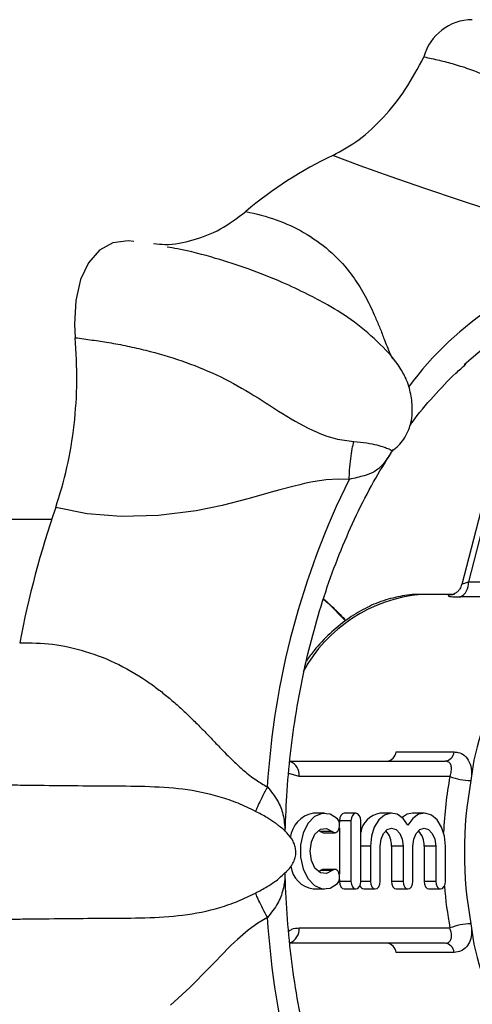
# Model space of a CAD drawing. Units: millimetres. Extents: x 149 to 256, y 83 to 267.
# Drawn here: x 218 to 233, y 106 to 138 of the extents above; entities that cross this region are included whole.
import ezdxf

# ---------------------------------------------------------------- set-up
doc = ezdxf.new("R2010")
doc.units = ezdxf.units.MM

msp = doc.modelspace()

# ---------------------------------------------------------------- linework, layer by layer
at = {"color": 7, "linetype": 'Continuous', "lineweight": 25}
for p, q in [((233.708, 123.124), (232.77, 119.525)), ((219.234, 121.66), (216.753, 121.66)), ((228.207, 119.037), (228.348, 118.917)), ((228.348, 118.917), (228.208, 119.04)), ((228.927, 118.327), (228.348, 118.917)), ((232.436, 119.19), (231.424, 119.19)), ((227.097, 113.69), (232.222, 113.69)), ((230.603, 113.996), (232.518, 113.996)), ((232.378, 113.19), (227.406, 113.19)), ((228.244, 111.977), (227.861, 111.977)), ((229.273, 111.977), (228.89, 111.977)), ((230.454, 111.977), (230.071, 111.977)), ((231.53, 111.977), (231.147, 111.977)), ((228.053, 111.416), (228.112, 111.368)), ((228.73, 111.727), (228.73, 111.668)), ((229.113, 111.727), (228.73, 111.727)), ((228.73, 111.494), (228.73, 109.961)), ((229.113, 111.727), (229.113, 109.727)), ((229.434, 109.727), (229.434, 111.727)), ((228.495, 111.368), (228.112, 111.368)), ((228.196, 111.331), (228.579, 111.331)), ((229.756, 110.89), (229.756, 109.727)), ((230.077, 109.727), (230.077, 110.89)), ((230.449, 110.89), (230.449, 109.727)), ((230.832, 110.89), (230.449, 110.89)), ((230.832, 110.89), (230.832, 109.727)), ((231.153, 109.727), (231.153, 110.89)), ((231.524, 110.89), (231.524, 109.727)), ((231.908, 110.89), (231.524, 110.89)), ((231.908, 110.89), (231.908, 109.727)), ((232.229, 109.727), (232.229, 110.89)), ((228.579, 110.123), (228.196, 110.123)), ((228.112, 110.087), (228.053, 110.039)), ((228.495, 110.087), (228.112, 110.087)), ((228.73, 109.786), (228.73, 109.727)), ((227.861, 109.477), (228.244, 109.477)), ((229.113, 109.727), (228.73, 109.727)), ((228.89, 109.477), (229.273, 109.477)), ((229.533, 109.477), (229.916, 109.477)), ((230.832, 109.727), (230.449, 109.727)), ((230.609, 109.477), (230.992, 109.477)), ((231.908, 109.727), (231.524, 109.727)), ((231.685, 109.477), (232.068, 109.477)), ((227.406, 108.19), (232.378, 108.19)), ((232.222, 107.69), (227.099, 107.69)), ((232.518, 107.384), (230.603, 107.384))]:
    msp.add_line(p, q, dxfattribs=at)
at = {"color": 8, "linetype": 'Continuous', "lineweight": 25}
for p, q in [((233.708, 122.375), (232.986, 119.603)), ((232.986, 119.603), (233.708, 119.603)), ((233.708, 119.108), (232.709, 119.108)), ((227.406, 113.19), (227.059, 113.281)), ((229.756, 110.89), (229.434, 110.89)), ((229.756, 109.727), (229.434, 109.727))]:
    msp.add_line(p, q, dxfattribs=at)
at = {"color": 7, "linetype": 'Continuous', "lineweight": 25, "flags": 128}
for points in [[(233.56, 131.91), (232.726, 132.184), (231.549, 132.578), (230.41, 132.975), (229.415, 133.335), (228.517, 133.675)], [(221.951, 130.832), (221.761, 130.856), (221.255, 130.786), (220.814, 130.544), (220.456, 130.135), (220.193, 129.578), (220.038, 128.892), (219.993, 128.105), (220.016, 127.662)], [(229.053, 122.987), (228.698, 122.999), (228.299, 122.974), (227.857, 122.908), (227.729, 122.882), (227.584, 122.851), (227.42, 122.813), (227.238, 122.768), (226.768, 122.643), (226.648, 122.609), (226.616, 122.6), (226.608, 122.597), (226.605, 122.596), (226.605, 122.596), (226.604, 122.596), (226.604, 122.596), (226.604, 122.596), (226.604, 122.596), (226.604, 122.596), (226.604, 122.596), (225.705, 122.343), (224.865, 122.128), (224.005, 121.951), (222.765, 121.793), (221.528, 121.764), (220.413, 121.854), (219.37, 122.06)], [(228.663, 111.794), (228.421, 111.947), (228.161, 111.97), (227.909, 111.863), (227.693, 111.637), (227.535, 111.314), (227.452, 110.93), (227.452, 110.524), (227.535, 110.14), (227.693, 109.818), (227.909, 109.591), (228.161, 109.484), (228.421, 109.508), (228.663, 109.66)], [(228.495, 111.368), (228.554, 111.334), (228.617, 111.338), (228.674, 111.379), (228.716, 111.451), (228.738, 111.542), (228.735, 111.64), (228.709, 111.728), (228.663, 111.794)], [(228.89, 111.977), (228.829, 111.958), (228.777, 111.904), (228.742, 111.823), (228.73, 111.727)], [(229.434, 111.727), (229.422, 111.823), (229.387, 111.904), (229.335, 111.958), (229.273, 111.977), (229.212, 111.958), (229.16, 111.904), (229.125, 111.823), (229.113, 111.727)], [(230.992, 111.584), (230.833, 111.804), (230.638, 111.939), (230.426, 111.976), (230.217, 111.913), (230.03, 111.754), (229.883, 111.515), (229.788, 111.218), (229.756, 110.89)], [(231.147, 111.977), (230.963, 111.939), (230.801, 111.834)], [(232.229, 110.89), (232.196, 111.218), (232.102, 111.515), (231.954, 111.754), (231.767, 111.913), (231.558, 111.976), (231.346, 111.939), (231.152, 111.804), (230.992, 111.584)], [(228.495, 110.087), (228.304, 109.983), (228.102, 110.011), (227.925, 110.165), (227.805, 110.419), (227.762, 110.727), (227.805, 111.036), (227.925, 111.289), (228.102, 111.444), (228.304, 111.471), (228.495, 111.368)], [(230.077, 110.89), (230.106, 111.115), (230.187, 111.305), (230.31, 111.433), (230.454, 111.477), (230.599, 111.433), (230.721, 111.305), (230.803, 111.115), (230.832, 110.89)], [(231.153, 110.89), (231.182, 111.115), (231.263, 111.305), (231.386, 111.433), (231.53, 111.477), (231.675, 111.433), (231.797, 111.305), (231.879, 111.115), (231.908, 110.89)], [(228.112, 111.368), (228.171, 111.334), (228.196, 111.331)], [(228.196, 110.123), (228.171, 110.12), (228.112, 110.087)], [(228.663, 109.66), (228.709, 109.726), (228.735, 109.815), (228.738, 109.912), (228.716, 110.004), (228.674, 110.075), (228.617, 110.116), (228.554, 110.12), (228.495, 110.087)], [(228.73, 109.727), (228.742, 109.632), (228.777, 109.55), (228.829, 109.496), (228.89, 109.477)], [(229.113, 109.727), (229.125, 109.632), (229.16, 109.55), (229.212, 109.496), (229.273, 109.477), (229.335, 109.496), (229.387, 109.55), (229.422, 109.632), (229.434, 109.727)], [(229.756, 109.727), (229.768, 109.632), (229.803, 109.55), (229.855, 109.496), (229.916, 109.477), (229.978, 109.496), (230.03, 109.55), (230.065, 109.632), (230.077, 109.727)], [(230.449, 109.727), (230.461, 109.632), (230.496, 109.55), (230.548, 109.496), (230.609, 109.477)], [(230.832, 109.727), (230.844, 109.632), (230.879, 109.55), (230.931, 109.496), (230.992, 109.477), (231.054, 109.496), (231.106, 109.55), (231.141, 109.632), (231.153, 109.727)], [(231.524, 109.727), (231.537, 109.632), (231.572, 109.55), (231.624, 109.496), (231.685, 109.477)], [(231.908, 109.727), (231.92, 109.632), (231.955, 109.55), (232.007, 109.496), (232.068, 109.477), (232.13, 109.496), (232.182, 109.55), (232.217, 109.632), (232.229, 109.727)], [(226.353, 108.535), (226.043, 108.352), (225.715, 108.112), (225.369, 107.815), (225.273, 107.725), (225.164, 107.62), (225.042, 107.5), (224.908, 107.364), (224.565, 107.011), (224.478, 106.92), (224.456, 106.896), (224.45, 106.889), (224.448, 106.887), (224.447, 106.887), (224.447, 106.886), (224.447, 106.886), (224.447, 106.886), (224.447, 106.886), (224.447, 106.886), (224.447, 106.886), (223.792, 106.222), (223.162, 105.646)]]:
    msp.add_lwpolyline(points, dxfattribs=at)
at = {"color": 7, "linetype": 'Continuous', "lineweight": 25}
for centre, radius, start, end in [((233.118, 136.498), 1.654, 90.0865, 165.0298), ((234.165, 121.759), 13.187, 115.3603, 130.2353), ((239.802, 119.553), 10.922, 102.0017, 143.5939), ((239.293, 119.74), 9.533, 104.2207, 132.4996), ((252.705, 111.259), 26.4, 153.6255, 176.5561), ((250.176, 111.467), 32.577, 161.0247, 169.1569), ((232.511, 119.543), 0.478, 294.4049, 7.191), ((240.721, 112.234), 7.695, 120.6287, 173.9065), ((230.25, 114.042), 0.357, 279.2735, 352.5281), ((232.165, 114.042), 0.357, 279.2735, 352.5281), ((233.101, 115.002), 1.951, 248.2322, 269.0627), ((245.9, 110.69), 13.046, 169.5729, 190.4271), ((228.037, 111.06), 0.934, 100.8234, 173.5448), ((230.19, 111.222), 0.765, 98.9516, 171.3663), ((229.767, 110.927), 0.682, 356.908, 43.4338), ((230.843, 110.927), 0.682, 356.9076, 43.4343), ((227.996, 110.346), 0.879, 187.8351, 261.1924), ((229.555, 109.638), 0.162, 200.8482, 262.4356), ((252.705, 110.121), 26.4, 183.4439, 206.3745), ((233.101, 106.378), 1.951, 90.9373, 111.7678), ((240.721, 109.146), 7.695, 186.0935, 239.3713), ((230.25, 107.338), 0.357, 7.4719, 80.7265), ((232.165, 107.338), 0.357, 7.4719, 80.7265)]:
    msp.add_arc(centre, radius, start, end, dxfattribs=at)
at = {"color": 8, "linetype": 'Continuous', "lineweight": 25}
for centre, radius, start, end in [((231.869, 114.25), 4.96, 95.1558, 151.0012), ((226.933, 113.235), 0.475, 354.6068, 69.8427), ((245.749, 110.716), 13.598, 169.5195, 177.3553), ((245.683, 110.654), 13.531, 184.5811, 190.4901), ((226.914, 108.157), 0.493, 291.9015, 3.7879)]:
    msp.add_arc(centre, radius, start, end, dxfattribs=at)
at = {"color": 7, "linetype": 'Continuous', "lineweight": 25}
for points, knots in [([(228.517, 133.675), (228.809, 133.835), (229.396, 134.155), (230.195, 134.909), (230.924, 135.817), (231.322, 136.555), (231.521, 136.925)], [0, 0, 0, 0, 0.2494798, 0.5011637, 0.750574, 1, 1, 1, 1]), ([(231.521, 136.925), (231.69, 136.889), (232.021, 136.818), (232.536, 136.685), (233.051, 136.519), (233.732, 136.249), (234.53, 135.835), (235.393, 135.177), (236.117, 134.301), (236.714, 133.223), (237.232, 132.277), (237.766, 131.583), (238.106, 131.324), (238.275, 131.196)], [0, 0, 0, 0, 0.063759, 0.124862, 0.19298, 0.259124, 0.387477, 0.509382, 0.62809, 0.750963, 0.877754, 0.93942, 1, 1, 1, 1]), ([(222.602, 130.772), (222.727, 130.758), (223.161, 130.707), (223.905, 130.86), (224.811, 131.199), (225.369, 131.618), (225.647, 131.826)], [0, 0, 0, 0, 0.118322, 0.413013, 0.707791, 1, 1, 1, 1]), ([(230.514, 123.964), (230.519, 123.967), (230.674, 124.072), (230.86, 124.295), (231.016, 124.6), (231.101, 124.867), (231.153, 125.262), (231.11, 125.735), (230.988, 126.212), (230.666, 126.825), (230.073, 127.473), (229.252, 128.194), (228.395, 128.722), (227.63, 129.124), (226.768, 129.532), (225.752, 129.936), (224.597, 130.302), (223.699, 130.544), (223.159, 130.632), (223.044, 130.651)], [0, 0, 0, 0, 0.001805, 0.056116, 0.08632, 0.107111, 0.135112, 0.181841, 0.227853, 0.263073, 0.340559, 0.424065, 0.506393, 0.569729, 0.651996, 0.757299, 0.85624, 0.969454, 1, 1, 1, 1]), ([(219.37, 122.06), (219.504, 122.494), (219.773, 123.367), (219.996, 124.779), (220.098, 126.223), (220.044, 127.182), (220.017, 127.662)], [0, 0, 0, 0, 0.24948, 0.501164, 0.750574, 1, 1, 1, 1]), ([(220.017, 127.662), (220.202, 127.637), (220.566, 127.588), (221.139, 127.502), (221.727, 127.392), (222.529, 127.209), (223.512, 126.925), (224.673, 126.465), (225.795, 125.85), (226.868, 125.137), (227.779, 124.608), (228.576, 124.313), (228.999, 124.262), (229.208, 124.237)], [0, 0, 0, 0, 0.063759, 0.124862, 0.19298, 0.259124, 0.387477, 0.509382, 0.62809, 0.750963, 0.877754, 0.939421, 1, 1, 1, 1]), ([(231.063, 124.765), (231.086, 124.799), (231.328, 125.147), (231.831, 125.729), (232.422, 126.372), (232.792, 126.688), (232.903, 126.784)], [0, 0, 0, 0, 0.041872, 0.435863, 0.830048, 1, 1, 1, 1]), ([(229.053, 122.987), (229.057, 123.092), (229.066, 123.31), (229.102, 123.669), (229.152, 124.002), (229.19, 124.16), (229.208, 124.237)], [0, 0, 0, 0, 0.24219, 0.5, 0.757809, 1, 1, 1, 1]), ([(226.944, 111.375), (226.96, 111.825), (226.993, 112.746), (227.128, 114.126), (227.328, 115.507), (227.595, 116.86), (227.927, 118.176), (228.322, 119.447), (228.776, 120.666), (229.287, 121.823), (229.836, 122.895), (230.237, 123.541), (230.43, 123.852)], [0, 0, 0, 0, 0.096568, 0.197905, 0.299218, 0.4005, 0.501741, 0.602935, 0.704077, 0.805165, 0.906204, 1, 1, 1, 1]), ([(230.43, 123.852), (230.444, 123.877), (230.466, 123.916), (230.491, 123.951), (230.5, 123.963)], [0, 0, 0, 0, 0.634865, 1, 1, 1, 1]), ([(230.486, 123.937), (230.486, 123.936), (230.486, 123.933), (230.494, 123.939), (230.5, 123.944)], [0, 0, 0, 0, 0.259621, 1, 1, 1, 1]), ([(230.505, 123.954), (230.507, 123.954), (230.509, 123.953), (230.513, 123.961), (230.514, 123.963)], [0, 0, 0, 0, 0.729194, 1, 1, 1, 1]), ([(231.51, 119.185), (231.492, 119.187), (231.259, 119.21), (230.811, 119.152), (230.177, 119.003), (229.561, 118.738), (228.969, 118.375), (228.411, 117.909), (227.964, 117.449), (227.726, 117.116), (227.643, 117)], [0, 0, 0, 0, 0.01285, 0.162204, 0.311358, 0.461039, 0.611914, 0.764236, 0.917867, 1, 1, 1, 1]), ([(232.762, 119.527), (232.757, 119.499), (232.743, 119.423), (232.673, 119.326), (232.587, 119.246), (232.509, 119.203), (232.459, 119.185), (232.436, 119.179), (232.435, 119.179), (232.435, 119.179)], [0, 0, 0, 0, 0.130752, 0.353704, 0.540817, 0.694874, 0.812007, 0.906766, 1, 1, 1, 1]), ([(228.348, 118.917), (228.421, 118.852), (228.641, 118.655), (228.82, 118.46), (228.94, 118.329)], [0, 0, 0, 0, 0.3306109, 1, 1, 1, 1]), ([(232.529, 119.187), (232.491, 119.185), (232.389, 119.179), (232.305, 119.16), (232.322, 119.134), (232.456, 119.112), (232.624, 119.109), (232.709, 119.108)], [0, 0, 0, 0, 0.122996, 0.326966, 0.54188, 0.769809, 1, 1, 1, 1]), ([(218.181, 117.596), (218.544, 117.593), (219.269, 117.587), (220.374, 117.336), (221.462, 116.909), (222.275, 116.419), (222.829, 116.008), (223.166, 115.734), (223.489, 115.448), (223.806, 115.148), (224.125, 114.832), (224.451, 114.497), (224.815, 114.115), (225.186, 113.737), (225.582, 113.37), (225.955, 113.074), (226.227, 112.918), (226.353, 112.845)], [0, 0, 0, 0, 0.116984, 0.233987, 0.358591, 0.482678, 0.525585, 0.56962, 0.614846, 0.656309, 0.701315, 0.749843, 0.796565, 0.859011, 0.907286, 0.956936, 1, 1, 1, 1]), ([(232.378, 113.19), (232.396, 113.249), (232.432, 113.366), (232.432, 113.518), (232.39, 113.624), (232.327, 113.669), (232.272, 113.687), (232.242, 113.689), (232.222, 113.69)], [0, 0, 0, 0, 0.236371, 0.472513, 0.700236, 0.86268, 0.905932, 1, 1, 1, 1]), ([(232.518, 113.996), (232.559, 113.993), (232.687, 113.985), (232.874, 113.89), (233.029, 113.678), (233.106, 113.386), (233.082, 113.162), (233.069, 113.051)], [0, 0, 0, 0, 0.1044423, 0.3250191, 0.5534831, 0.7780834, 1, 1, 1, 1]), ([(225.96, 112.037), (225.769, 112.13), (225.385, 112.316), (224.586, 112.593), (223.585, 112.791), (222.336, 112.862), (221.05, 112.868), (219.769, 112.875), (218.714, 112.888), (217.866, 112.899), (217.251, 112.909), (216.659, 112.921), (216.284, 112.922), (216.092, 112.923)], [0, 0, 0, 0, 0.0603393, 0.1216161, 0.2485757, 0.3720919, 0.4910401, 0.6127178, 0.7410844, 0.8072962, 0.8754152, 0.9364502, 1, 1, 1, 1]), ([(226.353, 112.845), (226.302, 112.746), (226.198, 112.541), (226.07, 112.28), (225.981, 112.093), (225.967, 112.056), (225.96, 112.037)], [0, 0, 0, 0, 0.2421897, 0.500002, 0.757811, 1, 1, 1, 1]), ([(226.718, 111.568), (226.694, 111.59), (226.661, 111.623), (226.613, 111.652), (226.599, 111.661)], [0, 0, 0, 0, 0.701704, 1, 1, 1, 1]), ([(226.784, 109.881), (226.877, 109.955), (227.032, 110.08), (227.171, 110.268), (227.253, 110.43), (227.293, 110.593), (227.296, 110.75), (227.267, 110.906), (227.182, 111.11), (226.995, 111.352), (226.815, 111.495), (226.72, 111.57)], [0, 0, 0, 0, 0.167745, 0.282543, 0.370964, 0.443201, 0.511359, 0.580448, 0.655679, 0.817764, 1, 1, 1, 1]), ([(226.601, 109.72), (226.616, 109.729), (226.693, 109.779), (226.746, 109.832), (226.79, 109.875)], [0, 0, 0, 0, 0.184281, 1, 1, 1, 1]), ([(230.431, 97.533), (230.264, 97.798), (229.886, 98.395), (229.357, 99.413), (228.837, 100.563), (228.376, 101.776), (227.974, 103.041), (227.634, 104.351), (227.359, 105.7), (227.148, 107.078), (227.012, 108.478), (226.946, 109.463), (226.945, 109.979), (226.945, 110.023)], [0, 0, 0, 0, 0.080608, 0.181636, 0.282663, 0.38371, 0.484788, 0.585902, 0.687051, 0.788231, 0.889435, 0.990657, 1, 1, 1, 1]), ([(216.092, 108.457), (216.284, 108.458), (216.66, 108.459), (217.253, 108.471), (217.869, 108.481), (218.716, 108.492), (219.772, 108.504), (221.053, 108.512), (222.336, 108.518), (223.581, 108.588), (224.581, 108.785), (225.382, 109.062), (225.769, 109.25), (225.96, 109.343)], [0, 0, 0, 0, 0.063759, 0.124862, 0.19298, 0.259124, 0.387477, 0.509382, 0.62809, 0.750963, 0.877754, 0.939421, 1, 1, 1, 1]), ([(226.353, 108.535), (226.302, 108.634), (226.198, 108.839), (226.07, 109.1), (225.981, 109.287), (225.967, 109.324), (225.96, 109.343)], [0, 0, 0, 0, 0.2421897, 0.500002, 0.757811, 1, 1, 1, 1]), ([(232.222, 107.69), (232.257, 107.694), (232.296, 107.698), (232.356, 107.729), (232.407, 107.784), (232.435, 107.9), (232.426, 108.04), (232.393, 108.143), (232.378, 108.19)], [0, 0, 0, 0, 0.162453, 0.184371, 0.375762, 0.583821, 0.811959, 1, 1, 1, 1]), ([(233.069, 108.329), (233.08, 108.24), (233.105, 108.044), (233.055, 107.774), (232.934, 107.556), (232.754, 107.412), (232.597, 107.394), (232.518, 107.384)], [0, 0, 0, 0, 0.176609, 0.39204, 0.596663, 0.797048, 1, 1, 1, 1])]:
    msp.add_open_spline(points, degree=3, knots=knots, dxfattribs=at)
at = {"color": 8, "linetype": 'Continuous', "lineweight": 25}
for points, knots in [([(225.647, 131.826), (225.987, 131.745), (226.667, 131.582), (227.589, 131.143), (228.41, 130.566), (228.942, 130.001), (229.267, 129.553), (229.453, 129.261), (229.621, 128.962), (229.775, 128.651), (229.923, 128.324), (230.067, 127.977), (230.224, 127.577), (230.354, 127.24), (230.454, 127.021), (230.479, 126.965)], [0, 0, 0, 0, 0.132891, 0.265803, 0.407349, 0.548308, 0.597049, 0.647072, 0.698447, 0.745548, 0.796674, 0.8518, 0.904875, 0.975812, 1, 1, 1, 1]), ([(229.208, 124.237), (229.353, 124.224), (229.624, 124.201), (229.967, 124.127), (230.21, 124.054), (230.408, 123.979), (230.476, 123.924), (230.5, 123.948), (230.505, 123.954)], [0, 0, 0, 0, 0.204261, 0.381138, 0.536174, 0.676105, 0.918579, 1, 1, 1, 1]), ([(230.493, 123.969), (230.479, 123.946), (230.353, 123.734), (230.18, 123.484), (229.912, 123.232), (229.558, 123.103), (229.228, 123.027), (229.053, 122.987)], [0, 0, 0, 0, 0.034626, 0.315204, 0.557991, 0.766112, 1, 1, 1, 1]), ([(232.986, 119.603), (232.94, 119.586), (232.85, 119.554), (232.776, 119.529), (232.777, 119.525), (232.777, 119.523)], [0, 0, 0, 0, 0.402068, 0.786493, 1, 1, 1, 1]), ([(226.353, 112.845), (226.475, 112.694), (226.707, 112.407), (226.899, 111.918), (226.922, 111.57), (226.935, 111.383)], [0, 0, 0, 0, 0.342002, 0.646235, 1, 1, 1, 1]), ([(226.599, 111.661), (226.514, 111.718), (226.318, 111.851), (226.09, 111.97), (225.96, 112.037)], [0, 0, 0, 0, 0.432058, 1, 1, 1, 1]), ([(226.935, 110.014), (226.935, 110.012), (226.936, 109.811), (226.895, 109.472), (226.71, 108.974), (226.476, 108.687), (226.353, 108.535)], [0, 0, 0, 0, 0.003737, 0.356951, 0.659732, 1, 1, 1, 1]), ([(225.96, 109.343), (226.092, 109.411), (226.321, 109.531), (226.517, 109.664), (226.601, 109.72)], [0, 0, 0, 0, 0.573207, 1, 1, 1, 1]), ([(227.059, 108.081), (227.092, 108.105), (227.201, 108.184), (227.322, 108.188), (227.406, 108.19)], [0, 0, 0, 0, 0.307871, 1, 1, 1, 1])]:
    msp.add_open_spline(points, degree=3, knots=knots, dxfattribs=at)

doc.saveas('drawing.dxf')
